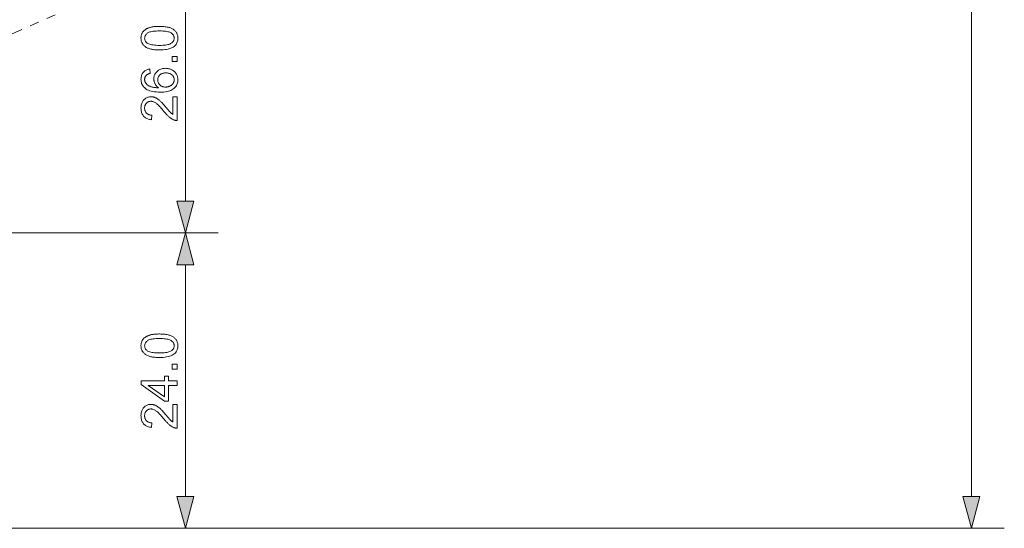
# Model space of a CAD drawing. Extents: x 8 to 406, y 8 to 280.
# Drawn here: x 231 to 291, y 74 to 105 of the extents above; entities that cross this region are included whole.
import ezdxf

# ---------------------------------------------------------------- set-up
doc = ezdxf.new("R2010")
doc.units = 0
doc.linetypes.add('PHANTOM', pattern=[20, 10, -2, 2, -2, 2, -2])

msp = doc.modelspace()

# ---------------------------------------------------------------- linework, layer by layer
at = {"color": 7, "lineweight": 13}
for p, q in [((288.62, 75.441), (288.62, 190.077)), ((196.85, 91.509), (242.741, 91.509)), ((196.85, 91.509), (242.741, 91.509)), ((208.775, 73.509), (242.741, 73.509)), ((210.775, 73.509), (290.62, 73.509))]:
    msp.add_line(p, q, dxfattribs=at)
at = {"color": 7, "lineweight": 13, "ltscale": 0.390907}
msp.add_line((240.741, 93.441), (240.741, 109.077), dxfattribs=at)
at = {"color": 6, "linetype": 'PHANTOM', "lineweight": 13, "ltscale": 0.278874}
msp.add_line((235.869, 106.173), (225.678, 101.636), dxfattribs=at)
at = {"color": 7, "lineweight": 13, "ltscale": 0.353407}
msp.add_line((240.741, 75.441), (240.741, 89.577), dxfattribs=at)
at = {"color": 7, "lineweight": 13}
for points in [[(239.156, 102.668), (239.079, 102.669), (239.006, 102.672), (238.935, 102.676), (238.868, 102.681), (238.804, 102.689), (238.742, 102.697), (238.684, 102.708), (238.629, 102.72), (238.577, 102.733), (238.528, 102.749), (238.481, 102.766), (238.437, 102.784), (238.395, 102.804), (238.355, 102.825), (238.317, 102.849), (238.281, 102.873), (238.248, 102.899), (238.217, 102.927), (238.188, 102.956), (238.161, 102.987), (238.136, 103.02), (238.114, 103.054), (238.095, 103.09), (238.078, 103.127), (238.064, 103.166), (238.052, 103.207), (238.043, 103.249), (238.037, 103.293), (238.033, 103.339), (238.032, 103.386), (238.032, 103.421), (238.035, 103.455), (238.038, 103.488), (238.043, 103.52), (238.05, 103.552), (238.057, 103.583), (238.067, 103.612), (238.077, 103.641), (238.089, 103.669), (238.103, 103.696), (238.118, 103.723), (238.134, 103.748), (238.151, 103.772), (238.17, 103.796), (238.19, 103.818), (238.211, 103.84), (238.234, 103.861), (238.257, 103.88), (238.282, 103.899), (238.309, 103.917), (238.336, 103.934), (238.365, 103.95), (238.394, 103.966), (238.425, 103.981), (238.458, 103.995), (238.491, 104.008), (238.525, 104.021), (238.561, 104.032), (238.598, 104.043), (238.636, 104.054), (238.676, 104.063), (238.718, 104.071), (238.764, 104.079), (238.811, 104.085), (238.862, 104.091), (238.915, 104.095), (238.972, 104.099), (239.03, 104.101), (239.092, 104.103), (239.156, 104.103), (239.232, 104.102), (239.305, 104.1), (239.375, 104.096), (239.442, 104.09), (239.506, 104.083), (239.567, 104.074), (239.625, 104.064), (239.68, 104.052), (239.732, 104.039), (239.781, 104.024), (239.827, 104.007), (239.872, 103.989), (239.914, 103.969), (239.954, 103.947), (239.992, 103.924), (240.027, 103.9), (240.061, 103.874), (240.092, 103.846), (240.121, 103.817), (240.148, 103.786), (240.173, 103.753), (240.195, 103.719), (240.215, 103.683), (240.232, 103.646), (240.246, 103.607), (240.257, 103.566), (240.267, 103.523), (240.273, 103.479), (240.277, 103.433), (240.278, 103.386), (240.276, 103.324), (240.269, 103.264), (240.258, 103.207), (240.242, 103.153), (240.221, 103.102), (240.196, 103.053), (240.166, 103.007), (240.132, 102.964), (240.093, 102.924), (240.05, 102.886), (239.992, 102.845), (239.926, 102.808), (239.854, 102.775), (239.775, 102.747), (239.689, 102.723), (239.596, 102.703), (239.497, 102.688), (239.39, 102.677), (239.276, 102.671)], [(239.156, 102.946), (239.26, 102.947), (239.358, 102.951), (239.448, 102.958), (239.531, 102.966), (239.607, 102.978), (239.675, 102.992), (239.737, 103.008), (239.791, 103.027), (239.837, 103.049), (239.877, 103.073), (239.911, 103.099), (239.941, 103.126), (239.968, 103.154), (239.992, 103.184), (240.011, 103.215), (240.027, 103.246), (240.04, 103.279), (240.049, 103.314), (240.054, 103.349), (240.056, 103.386), (240.054, 103.422), (240.049, 103.458), (240.04, 103.492), (240.027, 103.525), (240.011, 103.557), (239.991, 103.588), (239.968, 103.617), (239.941, 103.646), (239.91, 103.673), (239.876, 103.699), (239.836, 103.723), (239.79, 103.744), (239.736, 103.763), (239.674, 103.78), (239.606, 103.794), (239.53, 103.805), (239.447, 103.814), (239.357, 103.82), (239.26, 103.824), (239.156, 103.825), (239.051, 103.824), (238.953, 103.82), (238.863, 103.814), (238.779, 103.805), (238.704, 103.794), (238.635, 103.78), (238.574, 103.763), (238.52, 103.744), (238.473, 103.723), (238.434, 103.699), (238.4, 103.673), (238.37, 103.645), (238.343, 103.617), (238.32, 103.587), (238.3, 103.556), (238.284, 103.524), (238.271, 103.491), (238.262, 103.456), (238.257, 103.42), (238.255, 103.383), (238.257, 103.346), (238.262, 103.311), (238.27, 103.278), (238.281, 103.246), (238.295, 103.215), (238.312, 103.187), (238.333, 103.159), (238.356, 103.133), (238.383, 103.109), (238.413, 103.086), (238.457, 103.059), (238.507, 103.035), (238.564, 103.014), (238.628, 102.996), (238.699, 102.981), (238.777, 102.968), (238.861, 102.959), (238.953, 102.952), (239.051, 102.947)], [(240.241, 101.966), (239.933, 101.966), (239.933, 102.274), (240.241, 102.274)], [(238.579, 101.507), (238.6, 101.238), (238.57, 101.231), (238.54, 101.223), (238.513, 101.214), (238.487, 101.205), (238.463, 101.195), (238.441, 101.184), (238.42, 101.173), (238.402, 101.161), (238.385, 101.149), (238.369, 101.136), (238.347, 101.114), (238.328, 101.09), (238.31, 101.066), (238.295, 101.04), (238.283, 101.014), (238.272, 100.986), (238.264, 100.958), (238.258, 100.928), (238.255, 100.898), (238.254, 100.866), (238.255, 100.841), (238.257, 100.816), (238.26, 100.792), (238.265, 100.768), (238.272, 100.745), (238.28, 100.723), (238.289, 100.701), (238.3, 100.68), (238.312, 100.659), (238.326, 100.64), (238.345, 100.615), (238.366, 100.591), (238.389, 100.568), (238.414, 100.546), (238.44, 100.525), (238.468, 100.506), (238.498, 100.487), (238.529, 100.47), (238.563, 100.454), (238.597, 100.438), (238.635, 100.424), (238.675, 100.412), (238.718, 100.401), (238.765, 100.391), (238.814, 100.383), (238.866, 100.376), (238.922, 100.37), (238.98, 100.366), (239.042, 100.363), (239.106, 100.362), (239.077, 100.382), (239.05, 100.403), (239.024, 100.424), (239, 100.447), (238.977, 100.47), (238.955, 100.495), (238.936, 100.52), (238.917, 100.546), (238.901, 100.573), (238.886, 100.601), (238.872, 100.629), (238.86, 100.657), (238.849, 100.686), (238.84, 100.716), (238.832, 100.745), (238.825, 100.775), (238.82, 100.805), (238.816, 100.835), (238.814, 100.865), (238.814, 100.896), (238.816, 100.949), (238.822, 101.001), (238.831, 101.051), (238.845, 101.099), (238.863, 101.146), (238.885, 101.191), (238.911, 101.235), (238.941, 101.277), (238.975, 101.317), (239.012, 101.356), (239.053, 101.392), (239.097, 101.424), (239.142, 101.453), (239.19, 101.478), (239.24, 101.498), (239.293, 101.516), (239.348, 101.529), (239.405, 101.538), (239.465, 101.544), (239.526, 101.546), (239.568, 101.545), (239.608, 101.542), (239.648, 101.538), (239.687, 101.532), (239.726, 101.524), (239.764, 101.514), (239.802, 101.502), (239.839, 101.489), (239.875, 101.474), (239.911, 101.457), (239.946, 101.438), (239.979, 101.418), (240.011, 101.397), (240.04, 101.375), (240.068, 101.351), (240.095, 101.325), (240.119, 101.299), (240.143, 101.271), (240.164, 101.242), (240.184, 101.211), (240.202, 101.18), (240.218, 101.147), (240.232, 101.114), (240.244, 101.08), (240.255, 101.045), (240.263, 101.009), (240.27, 100.972), (240.274, 100.935), (240.277, 100.896), (240.278, 100.857), (240.276, 100.791), (240.268, 100.727), (240.256, 100.666), (240.238, 100.607), (240.216, 100.551), (240.189, 100.497), (240.157, 100.445), (240.119, 100.397), (240.077, 100.35), (240.03, 100.306), (239.977, 100.266), (239.918, 100.23), (239.852, 100.198), (239.78, 100.17), (239.701, 100.147), (239.616, 100.127), (239.524, 100.112), (239.426, 100.102), (239.322, 100.095), (239.211, 100.093), (239.087, 100.096), (238.97, 100.103), (238.86, 100.115), (238.757, 100.131), (238.661, 100.152), (238.571, 100.178), (238.489, 100.209), (238.414, 100.244), (238.345, 100.284), (238.284, 100.329), (238.236, 100.371), (238.193, 100.417), (238.155, 100.465), (238.122, 100.516), (238.095, 100.57), (238.072, 100.627), (238.054, 100.687), (238.042, 100.749), (238.034, 100.814), (238.032, 100.883), (238.033, 100.934), (238.038, 100.983), (238.045, 101.03), (238.055, 101.075), (238.068, 101.119), (238.084, 101.16), (238.103, 101.2), (238.125, 101.238), (238.15, 101.274), (238.177, 101.308), (238.208, 101.34), (238.24, 101.369), (238.275, 101.396), (238.312, 101.42), (238.351, 101.441), (238.392, 101.459), (238.435, 101.475), (238.481, 101.488), (238.529, 101.499)], [(239.528, 100.404), (239.556, 100.405), (239.583, 100.406), (239.611, 100.409), (239.638, 100.413), (239.664, 100.419), (239.691, 100.425), (239.717, 100.433), (239.744, 100.442), (239.769, 100.452), (239.795, 100.463), (239.82, 100.476), (239.844, 100.489), (239.866, 100.503), (239.887, 100.518), (239.907, 100.534), (239.926, 100.551), (239.944, 100.569), (239.96, 100.588), (239.975, 100.608), (239.989, 100.629), (240.002, 100.65), (240.013, 100.672), (240.023, 100.694), (240.032, 100.716), (240.039, 100.738), (240.045, 100.761), (240.05, 100.783), (240.053, 100.806), (240.055, 100.829), (240.056, 100.853), (240.055, 100.886), (240.051, 100.919), (240.044, 100.951), (240.034, 100.982), (240.022, 101.012), (240.006, 101.041), (239.988, 101.069), (239.968, 101.096), (239.944, 101.122), (239.918, 101.147), (239.889, 101.17), (239.859, 101.191), (239.826, 101.21), (239.792, 101.226), (239.755, 101.239), (239.717, 101.25), (239.676, 101.259), (239.634, 101.265), (239.589, 101.269), (239.543, 101.27), (239.498, 101.269), (239.456, 101.265), (239.415, 101.259), (239.376, 101.25), (239.339, 101.239), (239.304, 101.226), (239.271, 101.21), (239.24, 101.192), (239.211, 101.171), (239.183, 101.148), (239.159, 101.123), (239.136, 101.097), (239.117, 101.07), (239.099, 101.041), (239.085, 101.011), (239.073, 100.98), (239.064, 100.947), (239.057, 100.913), (239.053, 100.878), (239.052, 100.842), (239.053, 100.806), (239.057, 100.771), (239.064, 100.737), (239.073, 100.705), (239.085, 100.673), (239.099, 100.642), (239.117, 100.613), (239.136, 100.585), (239.159, 100.558), (239.183, 100.531), (239.211, 100.507), (239.239, 100.486), (239.27, 100.466), (239.302, 100.45), (239.335, 100.436), (239.371, 100.424), (239.407, 100.415), (239.446, 100.409), (239.486, 100.405)], [(239.981, 99.816), (240.241, 99.816), (240.241, 98.362), (240.221, 98.361), (240.202, 98.362), (240.183, 98.363), (240.164, 98.365), (240.145, 98.368), (240.126, 98.371), (240.108, 98.376), (240.089, 98.381), (240.071, 98.386), (240.053, 98.393), (240.023, 98.405), (239.994, 98.418), (239.964, 98.432), (239.935, 98.448), (239.906, 98.465), (239.876, 98.484), (239.847, 98.503), (239.818, 98.525), (239.789, 98.547), (239.76, 98.571), (239.731, 98.596), (239.701, 98.624), (239.67, 98.654), (239.638, 98.686), (239.605, 98.72), (239.571, 98.757), (239.537, 98.795), (239.501, 98.836), (239.465, 98.879), (239.427, 98.924), (239.37, 98.994), (239.315, 99.058), (239.262, 99.119), (239.212, 99.174), (239.164, 99.225), (239.118, 99.271), (239.076, 99.312), (239.035, 99.349), (238.997, 99.381), (238.961, 99.409), (238.927, 99.433), (238.893, 99.454), (238.86, 99.473), (238.827, 99.49), (238.794, 99.504), (238.762, 99.515), (238.73, 99.524), (238.698, 99.53), (238.667, 99.534), (238.636, 99.535), (238.605, 99.534), (238.574, 99.53), (238.545, 99.525), (238.516, 99.517), (238.488, 99.506), (238.462, 99.494), (238.436, 99.479), (238.412, 99.462), (238.388, 99.442), (238.366, 99.42), (238.345, 99.397), (238.326, 99.372), (238.309, 99.345), (238.295, 99.317), (238.283, 99.288), (238.273, 99.257), (238.265, 99.225), (238.26, 99.192), (238.256, 99.157), (238.255, 99.121), (238.256, 99.083), (238.26, 99.046), (238.266, 99.011), (238.274, 98.977), (238.285, 98.945), (238.297, 98.915), (238.313, 98.886), (238.33, 98.859), (238.35, 98.833), (238.372, 98.809), (238.397, 98.786), (238.423, 98.767), (238.451, 98.749), (238.48, 98.734), (238.512, 98.721), (238.545, 98.71), (238.58, 98.701), (238.617, 98.695), (238.656, 98.692), (238.697, 98.69), (238.668, 98.413), (238.607, 98.42), (238.55, 98.43), (238.495, 98.444), (238.443, 98.461), (238.394, 98.48), (238.348, 98.503), (238.306, 98.53), (238.266, 98.559), (238.229, 98.591), (238.195, 98.627), (238.164, 98.666), (238.136, 98.707), (238.111, 98.75), (238.09, 98.796), (238.072, 98.845), (238.058, 98.896), (238.046, 98.95), (238.038, 99.007), (238.033, 99.065), (238.032, 99.127), (238.033, 99.189), (238.039, 99.248), (238.048, 99.305), (238.06, 99.359), (238.076, 99.41), (238.095, 99.459), (238.118, 99.505), (238.144, 99.549), (238.174, 99.59), (238.207, 99.628), (238.243, 99.663), (238.281, 99.695), (238.32, 99.722), (238.361, 99.746), (238.404, 99.767), (238.448, 99.783), (238.494, 99.796), (238.542, 99.805), (238.591, 99.811), (238.642, 99.813), (238.669, 99.812), (238.695, 99.811), (238.721, 99.808), (238.747, 99.804), (238.773, 99.799), (238.799, 99.793), (238.825, 99.786), (238.851, 99.778), (238.877, 99.769), (238.902, 99.759), (238.928, 99.747), (238.954, 99.734), (238.98, 99.72), (239.006, 99.704), (239.033, 99.687), (239.06, 99.668), (239.087, 99.648), (239.115, 99.627), (239.143, 99.604), (239.171, 99.579), (239.2, 99.553), (239.231, 99.523), (239.265, 99.489), (239.3, 99.453), (239.338, 99.413), (239.378, 99.369), (239.42, 99.323), (239.464, 99.273), (239.51, 99.219), (239.558, 99.163), (239.597, 99.116), (239.634, 99.073), (239.669, 99.033), (239.7, 98.996), (239.729, 98.963), (239.756, 98.934), (239.779, 98.908), (239.8, 98.885), (239.819, 98.866), (239.835, 98.851), (239.849, 98.837), (239.864, 98.824), (239.879, 98.811), (239.893, 98.799), (239.908, 98.788), (239.922, 98.777), (239.937, 98.766), (239.952, 98.756), (239.966, 98.746), (239.981, 98.737)], [(240.223, 93.441), (240.741, 91.509), (241.258, 93.441)], [(241.258, 89.577), (240.741, 91.509), (240.223, 89.577)], [(239.156, 83.918), (239.079, 83.919), (239.006, 83.922), (238.935, 83.926), (238.868, 83.931), (238.804, 83.939), (238.742, 83.947), (238.684, 83.958), (238.629, 83.97), (238.577, 83.984), (238.528, 83.999), (238.481, 84.016), (238.437, 84.034), (238.395, 84.054), (238.355, 84.075), (238.317, 84.099), (238.281, 84.123), (238.248, 84.149), (238.217, 84.177), (238.188, 84.206), (238.161, 84.237), (238.136, 84.27), (238.114, 84.304), (238.095, 84.34), (238.078, 84.377), (238.064, 84.416), (238.052, 84.457), (238.043, 84.499), (238.037, 84.543), (238.033, 84.589), (238.032, 84.636), (238.032, 84.671), (238.035, 84.705), (238.038, 84.738), (238.043, 84.77), (238.05, 84.802), (238.057, 84.833), (238.067, 84.862), (238.077, 84.891), (238.089, 84.919), (238.103, 84.946), (238.118, 84.973), (238.134, 84.998), (238.151, 85.022), (238.17, 85.046), (238.19, 85.068), (238.211, 85.09), (238.234, 85.111), (238.257, 85.13), (238.282, 85.149), (238.309, 85.167), (238.336, 85.184), (238.365, 85.2), (238.394, 85.216), (238.425, 85.231), (238.458, 85.245), (238.491, 85.258), (238.525, 85.271), (238.561, 85.282), (238.598, 85.293), (238.636, 85.304), (238.676, 85.313), (238.718, 85.321), (238.764, 85.329), (238.811, 85.335), (238.862, 85.341), (238.915, 85.345), (238.972, 85.349), (239.03, 85.351), (239.092, 85.353), (239.156, 85.353), (239.232, 85.352), (239.305, 85.35), (239.375, 85.346), (239.442, 85.34), (239.506, 85.333), (239.567, 85.324), (239.625, 85.314), (239.68, 85.302), (239.732, 85.289), (239.781, 85.274), (239.827, 85.257), (239.872, 85.239), (239.914, 85.219), (239.954, 85.197), (239.992, 85.174), (240.027, 85.15), (240.061, 85.124), (240.092, 85.096), (240.121, 85.067), (240.148, 85.036), (240.173, 85.003), (240.195, 84.969), (240.215, 84.933), (240.232, 84.896), (240.246, 84.857), (240.257, 84.816), (240.267, 84.773), (240.273, 84.729), (240.277, 84.683), (240.278, 84.636), (240.276, 84.574), (240.269, 84.514), (240.258, 84.457), (240.242, 84.403), (240.221, 84.352), (240.196, 84.303), (240.166, 84.257), (240.132, 84.214), (240.093, 84.174), (240.05, 84.136), (239.992, 84.095), (239.926, 84.058), (239.854, 84.025), (239.775, 83.997), (239.689, 83.973), (239.596, 83.953), (239.497, 83.938), (239.39, 83.927), (239.276, 83.921)], [(239.156, 84.196), (239.26, 84.197), (239.358, 84.201), (239.448, 84.208), (239.531, 84.216), (239.607, 84.228), (239.675, 84.242), (239.737, 84.258), (239.791, 84.277), (239.837, 84.299), (239.877, 84.323), (239.911, 84.349), (239.941, 84.376), (239.968, 84.404), (239.992, 84.434), (240.011, 84.465), (240.027, 84.496), (240.04, 84.529), (240.049, 84.564), (240.054, 84.599), (240.056, 84.636), (240.054, 84.672), (240.049, 84.708), (240.04, 84.742), (240.027, 84.775), (240.011, 84.807), (239.991, 84.838), (239.968, 84.867), (239.941, 84.896), (239.91, 84.923), (239.876, 84.949), (239.836, 84.973), (239.79, 84.994), (239.736, 85.013), (239.674, 85.03), (239.606, 85.044), (239.53, 85.055), (239.447, 85.064), (239.357, 85.07), (239.26, 85.074), (239.156, 85.075), (239.051, 85.074), (238.953, 85.07), (238.863, 85.064), (238.779, 85.055), (238.704, 85.044), (238.635, 85.03), (238.574, 85.013), (238.52, 84.994), (238.473, 84.973), (238.434, 84.949), (238.4, 84.923), (238.37, 84.895), (238.343, 84.867), (238.32, 84.837), (238.3, 84.806), (238.284, 84.774), (238.271, 84.741), (238.262, 84.706), (238.257, 84.67), (238.255, 84.633), (238.257, 84.596), (238.262, 84.561), (238.27, 84.528), (238.281, 84.496), (238.295, 84.465), (238.312, 84.437), (238.333, 84.409), (238.356, 84.383), (238.383, 84.359), (238.413, 84.336), (238.457, 84.309), (238.507, 84.285), (238.564, 84.264), (238.628, 84.246), (238.699, 84.231), (238.777, 84.218), (238.861, 84.209), (238.953, 84.202), (239.051, 84.197)], [(240.241, 83.216), (239.933, 83.216), (239.933, 83.524), (240.241, 83.524)], [(240.241, 82.221), (239.714, 82.221), (239.714, 81.267), (239.466, 81.267), (238.041, 82.271), (238.041, 82.491), (239.466, 82.491), (239.466, 82.788), (239.714, 82.788), (239.714, 82.491), (240.241, 82.491)], [(239.466, 82.221), (238.474, 82.221), (239.466, 81.532)], [(239.981, 81.066), (240.241, 81.066), (240.241, 79.612), (240.221, 79.611), (240.202, 79.612), (240.183, 79.613), (240.164, 79.615), (240.145, 79.618), (240.126, 79.621), (240.108, 79.626), (240.089, 79.631), (240.071, 79.636), (240.053, 79.643), (240.023, 79.655), (239.994, 79.668), (239.964, 79.682), (239.935, 79.698), (239.906, 79.715), (239.876, 79.734), (239.847, 79.753), (239.818, 79.775), (239.789, 79.797), (239.76, 79.821), (239.731, 79.846), (239.701, 79.874), (239.67, 79.904), (239.638, 79.936), (239.605, 79.97), (239.571, 80.007), (239.537, 80.045), (239.501, 80.086), (239.465, 80.129), (239.427, 80.174), (239.37, 80.244), (239.315, 80.308), (239.262, 80.369), (239.212, 80.424), (239.164, 80.475), (239.118, 80.521), (239.076, 80.562), (239.035, 80.599), (238.997, 80.631), (238.961, 80.659), (238.927, 80.683), (238.893, 80.704), (238.86, 80.723), (238.827, 80.74), (238.794, 80.754), (238.762, 80.765), (238.73, 80.774), (238.698, 80.78), (238.667, 80.784), (238.636, 80.785), (238.605, 80.784), (238.574, 80.78), (238.545, 80.775), (238.516, 80.767), (238.488, 80.756), (238.462, 80.744), (238.436, 80.729), (238.412, 80.712), (238.388, 80.692), (238.366, 80.67), (238.345, 80.647), (238.326, 80.622), (238.309, 80.595), (238.295, 80.567), (238.283, 80.538), (238.273, 80.507), (238.265, 80.475), (238.26, 80.442), (238.256, 80.407), (238.255, 80.371), (238.256, 80.333), (238.26, 80.296), (238.266, 80.261), (238.274, 80.227), (238.285, 80.195), (238.297, 80.165), (238.313, 80.136), (238.33, 80.109), (238.35, 80.083), (238.372, 80.059), (238.397, 80.036), (238.423, 80.017), (238.451, 79.999), (238.48, 79.984), (238.512, 79.971), (238.545, 79.96), (238.58, 79.951), (238.617, 79.945), (238.656, 79.942), (238.697, 79.94), (238.668, 79.663), (238.607, 79.67), (238.55, 79.68), (238.495, 79.694), (238.443, 79.711), (238.394, 79.73), (238.348, 79.753), (238.306, 79.78), (238.266, 79.809), (238.229, 79.841), (238.195, 79.877), (238.164, 79.916), (238.136, 79.957), (238.111, 80), (238.09, 80.046), (238.072, 80.095), (238.058, 80.146), (238.046, 80.2), (238.038, 80.257), (238.033, 80.315), (238.032, 80.377), (238.033, 80.439), (238.039, 80.498), (238.048, 80.555), (238.06, 80.609), (238.076, 80.66), (238.095, 80.709), (238.118, 80.755), (238.144, 80.799), (238.174, 80.84), (238.207, 80.878), (238.243, 80.913), (238.281, 80.945), (238.32, 80.972), (238.361, 80.996), (238.404, 81.017), (238.448, 81.033), (238.494, 81.046), (238.542, 81.055), (238.591, 81.061), (238.642, 81.063), (238.669, 81.062), (238.695, 81.061), (238.721, 81.058), (238.747, 81.054), (238.773, 81.049), (238.799, 81.043), (238.825, 81.036), (238.851, 81.028), (238.877, 81.019), (238.902, 81.009), (238.928, 80.997), (238.954, 80.984), (238.98, 80.97), (239.006, 80.954), (239.033, 80.937), (239.06, 80.918), (239.087, 80.898), (239.115, 80.877), (239.143, 80.854), (239.171, 80.829), (239.2, 80.803), (239.231, 80.773), (239.265, 80.739), (239.3, 80.703), (239.338, 80.663), (239.378, 80.619), (239.42, 80.573), (239.464, 80.523), (239.51, 80.469), (239.558, 80.413), (239.597, 80.366), (239.634, 80.323), (239.669, 80.283), (239.7, 80.246), (239.729, 80.213), (239.756, 80.184), (239.779, 80.158), (239.8, 80.135), (239.819, 80.116), (239.835, 80.101), (239.849, 80.087), (239.864, 80.074), (239.879, 80.061), (239.893, 80.049), (239.908, 80.038), (239.922, 80.027), (239.937, 80.016), (239.952, 80.006), (239.966, 79.996), (239.981, 79.987)], [(240.223, 75.441), (240.741, 73.509), (241.258, 75.441)], [(288.103, 75.441), (288.62, 73.509), (289.138, 75.441)]]:
    msp.add_lwpolyline(points, close=True, dxfattribs=at)
for points in [[(240.223, 93.441), (240.741, 91.509), (240.223, 93.441), (241.258, 93.441)], [(241.258, 89.577), (240.741, 91.509), (241.258, 89.577), (240.223, 89.577)], [(240.223, 75.441), (240.741, 73.509), (240.223, 75.441), (241.258, 75.441)], [(288.103, 75.441), (288.62, 73.509), (288.103, 75.441), (289.138, 75.441)]]:
    msp.add_solid(points, dxfattribs=at)

doc.saveas('drawing.dxf')
